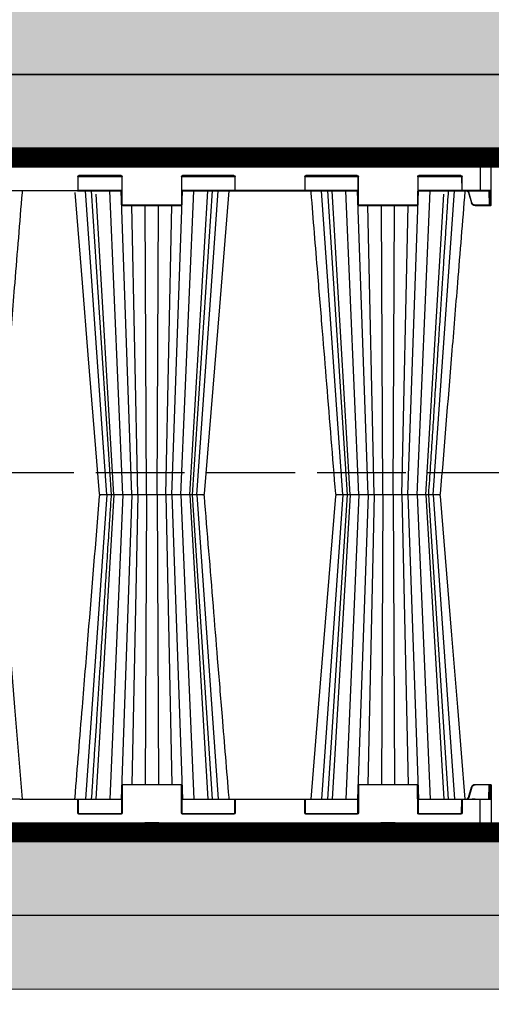
# Model space of a CAD drawing. Units: millimetres. Extents: x -3755 to 33020, y -27287 to -12744.
# Drawn here: x -213 to 426, y -25448 to -24114 of the extents above; entities that cross this region are included whole.
import ezdxf

# ---------------------------------------------------------------- set-up
doc = ezdxf.new("R2010")
doc.units = ezdxf.units.MM
doc.header["$LTSCALE"] = 2
doc.linetypes.add('ACAD_ISO02W100', pattern=[15, 12, -3])
doc.linetypes.add('ACAD_ISO03W100', pattern=[30, 12, -18])
doc.layers.get('0').update_dxf_attribs({"color": 10})
doc.layers.get('Defpoints').update_dxf_attribs({"color": 10})
doc.layers.add('A-ANNO-NPLT', color=9, linetype='Continuous', plot=False)
for name, color, linetype in [('ACO 253', 10, 'Continuous'), ('ACO SPEC', 10, 'ACAD_ISO03W100'), ('BEMASS', 10, 'Continuous'), ('DUENN-18', 10, 'Continuous'), ('hatch', 10, 'Continuous'), ('SICHTBAR', 10, 'Continuous'), ('TEXT35', 10, 'Continuous')]:
    doc.layers.add(name, color=color, linetype=linetype)
doc.styles.add('Arial', font='arial.ttf')
doc.styles.add('BEMSTIL', font='isocp3.shx', dxfattribs={"width": 0.8})
doc.dimstyles.new('BEMASS', dxfattribs={"dimscale": 50, "dimtxt": 3.5, "dimasz": 3.5, "dimexe": 2, "dimexo": 0, "dimgap": 1, "dimtad": 1, "dimlfac": 0.001, "dimtxsty": 'BEMSTIL', "dimcen": 3, "dimclrd": 256, "dimclre": 256, "dimclrt": 256, "dimadec": 0, "dimazin": 0, "dimtfac": 0.875, "dimtmove": 0, "dimatfit": 0, "dimfxl": 1, "dimtolj": 1, "dimlwd": 25, "dimlwe": 25, "dimarcsym": 0})

# ---------------------------------------------------------------- blocks, each defined once
blk = doc.blocks.new('*D29')
at = {"layer": 'BEMASS', "lineweight": 25, "transparency": 16777216}
for p, q in [((-773.5, -25202.3), (-773.5, -26128.9)), ((8826.5, -25206.3), (8826.5, -26128.9)), ((-598.5, -26028.9), (8651.5, -26028.9))]:
    blk.add_line(p, q, dxfattribs=at)
at = {"layer": 'BEMASS', "transparency": 16777216}
for points in [[(-598.5, -25999.7), (-598.5, -26058.1), (-773.5, -26028.9)], [(8651.5, -25999.7), (8651.5, -26058.1), (8826.5, -26028.9)]]:
    blk.add_solid(points, dxfattribs=at)
at = {"layer": 'Defpoints', "color": 0, "transparency": 16777216}
for p in [(-773.5, -25202.3), (8826.5, -25206.3), (8826.5, -26028.9)]:
    blk.add_point(p, dxfattribs=at)
at = {"layer": 'BEMASS', "transparency": 16777216, "insert": (3801.8, -25867.1), "char_height": 175, "attachment_point": 5, "style": 'Arial'}
blk.add_mtext('\\A1;Дължина на резервоар L', dxfattribs=at)
blk = doc.blocks.new('StormBrixx SD side view')
at = {"layer": 'DUENN-18'}
for p, q in [((127.8, 913.5), (152.2, 913.5)), ((129.5, 902), (129.1, 911.1)), ((150.9, 911.1), (150.5, 902)), ((447.8, 913.5), (472.2, 913.5)), ((449.5, 902), (449.1, 911.1)), ((470.9, 911.1), (470.5, 902)), ((585, 914), (585, 869.5)), ((149.5, 901), (130.5, 901)), ((469.5, 901), (450.5, 901)), ((39.7, 888), (39.6, 870)), ((40.3, 888.5), (99.2, 888.5)), ((98.3, 889.5), (41.2, 889.5)), ((100, 850), (99.8, 888)), ((180.2, 888), (180, 850)), ((180.8, 888.5), (252.2, 888.5)), ((251.3, 889.5), (181.7, 889.5)), ((181.7, 889.5), (181.7, 889)), ((251.3, 889.5), (251.3, 889)), ((252.9, 870), (252.8, 888)), ((347.2, 888), (347.1, 870)), ((347.8, 888.5), (419.2, 888.5)), ((418.3, 889.5), (348.7, 889.5)), ((420, 850), (419.8, 888)), ((500.2, 888), (500, 850)), ((500.8, 888.5), (559.7, 888.5)), ((558.8, 889.5), (501.7, 889.5)), ((560.4, 870), (560.3, 888)), ((39.1, 869.5), (-39.1, 869.5)), ((99.4, 869.5), (40, 869.5)), ((79, 457), (50.1, 869)), ((88.6, 457), (64.2, 869)), ((100.6, 457), (82.9, 869)), ((113, 457), (98.5, 869)), ((167, 457), (181.5, 869)), ((179.4, 457), (197.1, 869)), ((252.5, 869.5), (180.6, 869.5)), ((191.4, 457), (215.8, 869)), ((194.7, 457), (221.6, 869)), ((201, 457), (229.9, 869)), ((346.6, 869.5), (253.4, 869.5)), ((253.4, 869.5), (253.4, 869)), ((419.4, 869.5), (347.5, 869.5)), ((399, 457), (370.1, 869)), ((378.4, 869), (405.3, 457)), ((408.6, 457), (384.2, 869)), ((420.6, 457), (402.9, 869)), ((433, 457), (418.5, 869)), ((487, 457), (501.5, 869)), ((499.4, 457), (517.1, 869)), ((560, 869.5), (500.6, 869.5)), ((511.4, 457), (535.8, 869)), ((514.7, 457), (541.6, 869)), ((521, 457), (549.9, 869)), ((585, 869.5), (560.9, 869.5)), ((573.7, 852.7), (569.4, 866.9)), ((574.8, 869), (574.8, 868.5)), ((574.8, 868.5), (577.2, 868.5)), ((577.2, 869), (577.2, 868.5)), ((599.8, 869.5), (585, 869.5)), ((585, 869.5), (585, 869)), ((596.8, 869), (596.9, 849.5)), ((597.6, 869), (597.7, 850)), ((598.2, 850), (598.1, 869)), ((599.3, 869), (599.2, 850)), ((179.5, 849.5), (100.5, 849.5)), ((121.2, 457), (112.7, 849)), ((132.9, 457), (131.1, 849)), ((147.1, 457), (148.9, 849)), ((158.8, 457), (167.3, 849)), ((499.5, 849.5), (420.5, 849.5)), ((441.2, 457), (432.7, 849)), ((452.9, 457), (451.1, 849)), ((467.1, 457), (468.9, 849)), ((478.8, 457), (487.3, 849)), ((596.9, 849.5), (578, 849.5)), ((578, 849), (578, 849.5)), ((596.9, 849), (596.9, 849.5)), ((599.2, 850), (598.2, 850)), ((79, 457), (50.1, 45)), ((85.3, 457), (58.4, 45)), ((88.6, 457), (64.4, 49.6)), ((100.6, 457), (82.9, 45)), ((86.7, 457), (86.7, 457)), ((113, 457), (98.5, 45)), ((121.2, 457), (112.7, 65)), ((132.9, 457), (131.1, 65)), ((147.1, 457), (148.9, 65)), ((158.8, 457), (167.3, 65)), ((167, 457), (181.5, 45)), ((179.4, 457), (197.1, 45)), ((191.4, 457), (215.8, 45)), ((193.3, 457), (193.3, 457)), ((221.6, 45), (194.7, 457)), ((201, 457), (229.9, 45)), ((399, 457), (370.1, 45)), ((405.3, 457), (378.4, 45)), ((408.6, 457), (384.2, 45)), ((420.6, 457), (402.9, 45)), ((433, 457), (418.5, 45)), ((441.2, 457), (432.7, 65)), ((452.9, 457), (451.1, 65)), ((467.1, 457), (468.9, 65)), ((478.8, 457), (487.3, 65)), ((487, 457), (501.5, 45)), ((499.4, 457), (517.1, 45)), ((511.4, 457), (535.6, 49.6)), ((521, 457), (549.9, 45)), ((100, 64), (99.8, 26)), ((179.5, 64.5), (100.5, 64.5)), ((180.2, 26), (180, 64)), ((420, 64), (419.8, 26)), ((499.5, 64.5), (420.5, 64.5)), ((500.2, 26), (500, 64)), ((573.7, 61.3), (569.4, 47.1)), ((596.9, 64.5), (578, 64.5)), ((596.8, 45), (596.9, 64.5)), ((597.6, 45), (597.7, 64)), ((598.2, 64), (598.1, 45)), ((599.2, 64), (598.2, 64)), ((599.3, 45), (599.2, 64)), ((-39.1, 44.5), (39.1, 44.5)), ((39.7, 26), (39.6, 44)), ((99.4, 44.5), (40, 44.5)), ((252.5, 44.5), (180.6, 44.5)), ((252.9, 44), (252.8, 26)), ((346.6, 44.5), (253.4, 44.5)), ((347.2, 26), (347.1, 44)), ((419.4, 44.5), (347.5, 44.5)), ((560, 44.5), (500.6, 44.5)), ((560.4, 44), (560.3, 26)), ((585, 44.5), (560.9, 44.5)), ((585, 0), (585, 44.5)), ((599.8, 44.5), (585, 44.5)), ((40.3, 25.5), (99.2, 25.5)), ((98.3, 24.5), (41.2, 24.5)), ((180.8, 25.5), (252.2, 25.5)), ((251.3, 24.5), (181.7, 24.5)), ((347.8, 25.5), (419.2, 25.5)), ((418.3, 24.5), (348.7, 24.5)), ((500.8, 25.5), (559.7, 25.5)), ((558.8, 24.5), (501.7, 24.5)), ((127.8, 0.5), (152.2, 0.5)), ((129.5, 12), (129.1, 2.9)), ((149.5, 13), (130.5, 13)), ((150.9, 2.9), (150.5, 12)), ((447.8, 0.5), (472.2, 0.5)), ((449.5, 12), (449.1, 2.9)), ((469.5, 13), (450.5, 13)), ((470.9, 2.9), (470.5, 12))]:
    blk.add_line(p, q, dxfattribs=at)
at = {"layer": 'DUENN-18', "flags": 128}
for points in [[(597.7, 850), (597.7, 849.9), (597.7, 849.8), (597.7, 849.7), (597.7, 849.6), (597.7, 849.6), (597.7, 849.5), (597.7, 849.5), (597.7, 849.5)], [(598.2, 849), (598.2, 849), (598.2, 849.1), (598.2, 849.2), (598.2, 849.3), (598.2, 849.4), (598.2, 849.6), (598.2, 849.8), (598.2, 850)], [(599.2, 850), (599.2, 849.8), (599.2, 849.6), (599.2, 849.4), (599.2, 849.3), (599.2, 849.2), (599.2, 849.1), (599.2, 849), (599.2, 849)], [(597.7, 64), (597.7, 64.1), (597.7, 64.2), (597.7, 64.3), (597.7, 64.4), (597.7, 64.4), (597.7, 64.5), (597.7, 64.5), (597.7, 64.5)], [(598.2, 65), (598.2, 65), (598.2, 64.9), (598.2, 64.8), (598.2, 64.7), (598.2, 64.6), (598.2, 64.4), (598.2, 64.2), (598.2, 64)], [(599.2, 64), (599.2, 64.2), (599.2, 64.4), (599.2, 64.6), (599.2, 64.7), (599.2, 64.8), (599.2, 64.9), (599.2, 65), (599.2, 65)]]:
    blk.add_lwpolyline(points, dxfattribs=at)
at = {"layer": 'DUENN-18'}
for centre, radius, start, end in [((126.1, 911), 3, 2.2026, 90), ((153.9, 911), 3, 90, 177.7974), ((446.1, 911), 3, 2.2026, 90), ((473.9, 911), 3, 90, 177.7974), ((130.5, 902), 1, 182.2026, 270), ((149.5, 902), 1, 270, 357.7974), ((450.5, 902), 1, 182.2026, 270), ((469.5, 902), 1, 270, 357.7974), ((41.2, 888), 1.5, 90, 179.75), ((98.3, 888), 1.5, 0.25, 90), ((181.7, 888), 1.5, 90, 179.75), ((180.4, 917.1), 29.1, 269.5083, 270.4917), ((251.3, 888), 1.5, 0.25, 90), ((252.6, 917.1), 29.1, 269.5084, 270.4916), ((348.7, 888), 1.5, 90, 179.75), ((418.3, 888), 1.5, 0.25, 90), ((501.7, 888), 1.5, 90, 179.75), ((558.8, 888), 1.5, 0.25, 90), ((39.1, 870), 0.5, 270, 359.75), ((252.7, 899.1), 29.1, 269.5083, 270.4917), ((253.4, 870), 0.5, 180.25, 270), ((346.6, 870), 0.5, 270, 359.75), ((560.9, 870), 0.5, 180.25, 270), ((100.5, 850), 0.5, 180.25, 270), ((179.5, 850), 0.5, 270, 359.75), ((420.5, 850), 0.5, 180.25, 270), ((499.5, 850), 0.5, 270, 359.75), ((564.9, 881.6), 30.2, 285.9868, 286.9335), ((578, 854), 4.5, 196.6992, 270), ((597.9, 876.9), 26.9, 269.4676, 270.5324), ((598.2, 849.5), 0.5, 180.25, 270), ((599.5, 876.9), 26.9, 269.4676, 270.5324), ((100.5, 64), 0.5, 90, 179.75), ((179.5, 64), 0.5, 0.25, 90), ((420.5, 64), 0.5, 90, 179.75), ((499.5, 64), 0.5, 0.25, 90), ((578, 60), 4.5, 90, 163.3008), ((597.3, 0.3), 64.2, 89.6654, 90.3346), ((598.2, 64.5), 0.5, 90, 179.75), ((597.9, 35.5), 28.5, 89.4981, 90.5019), ((599.5, 35.5), 28.5, 89.4981, 90.5019), ((39.1, 44), 0.5, 0.25, 90), ((253.4, 44), 0.5, 90, 179.75), ((346.6, 44), 0.5, 0.25, 90), ((560.9, 44), 0.5, 90, 179.75), ((41.2, 26), 1.5, 180.25, 270), ((98.3, 26), 1.5, 270, 359.75), ((181.7, 26), 1.5, 180.25, 270), ((251.3, 26), 1.5, 270, 359.75), ((348.7, 26), 1.5, 180.25, 270), ((418.3, 26), 1.5, 270, 359.75), ((501.7, 26), 1.5, 180.25, 270), ((558.8, 26), 1.5, 270, 359.75), ((126.1, 3), 3, 270, 357.7974), ((130.5, 12), 1, 90, 177.7974), ((149.5, 12), 1, 2.2026, 90), ((153.9, 3), 3, 182.2026, 270), ((446.1, 3), 3, 270, 357.7974), ((450.5, 12), 1, 90, 177.7974), ((469.5, 12), 1, 2.2026, 90), ((473.9, 3), 3, 182.2026, 270)]:
    blk.add_arc(centre, radius, start, end, dxfattribs=at)
blk.add_ellipse((596.9, 849.5), major_axis=(0.75, -0.002), ratio=0.002909, start_param=4.712429, end_param=6.283206, dxfattribs=at)
for points, knots in [([(58.4, 869), (58.8, 863.6), (59.6, 850.7), (61, 829.8), (62.5, 806), (64.2, 781.1), (65.9, 755), (67.7, 727.7), (69.5, 698.8), (71.5, 668.4), (73.6, 636.5), (75.8, 603.2), (78, 568.5), (80.3, 532.6), (82.7, 495.7), (84.4, 470.8), (85.2, 458.4), (85.2, 458.4), (85.2, 458.4), (85.2, 458.4), (85.2, 457.9), (85.2, 457.5), (85.3, 457)], [0, 0, 0, 0, 0.039511, 0.094437, 0.152635, 0.212978, 0.276478, 0.343134, 0.412946, 0.487436, 0.565214, 0.646278, 0.730629, 0.818266, 0.909191, 1, 1, 1, 1, 1, 1, 1.003403, 1.003403, 1.003403, 1.003403]), ([(569.4, 866.9), (569.4, 867), (569.2, 867.4), (568.7, 868.2), (568.1, 868.8), (567.7, 869), (567.7, 869)], [0, 0, 0, 0, 0.088588, 0.534586, 0.981294, 1, 1, 1, 1]), ([(568.9, 866.8), (568.9, 866.8), (568.9, 866.8), (569.1, 866.8), (569.2, 866.8), (569.3, 866.9), (569.4, 866.9)], [0, 0, 0, 0, 0.249993, 0.500005, 0.749966, 1, 1, 1, 1]), ([(573.9, 869), (574, 868.9), (574.1, 868.7), (574.4, 868.5), (574.7, 868.5), (574.8, 868.5)], [0, 0, 0, 0, 0.3270776, 0.6631748, 1, 1, 1, 1]), ([(577.2, 868.5), (577.3, 868.5), (577.6, 868.5), (577.9, 868.7), (578, 868.9), (578.1, 869)], [0, 0, 0, 0, 0.3368252, 0.6729224, 1, 1, 1, 1]), ([(541.6, 45), (541.2, 50.4), (540.4, 63.3), (539, 84.2), (537.5, 108), (535.8, 132.9), (534.1, 159), (532.3, 186.3), (530.5, 215.2), (528.5, 245.6), (526.4, 277.5), (524.2, 310.8), (522, 345.5), (519.7, 381.4), (517.3, 418.3), (515.6, 443.2), (514.8, 455.6), (514.8, 455.6), (514.8, 455.6), (514.8, 455.6), (514.8, 456.1), (514.8, 456.5), (514.7, 457)], [0, 0, 0, 0, 0.039511, 0.094437, 0.152635, 0.212978, 0.276478, 0.343134, 0.412946, 0.487437, 0.565214, 0.646279, 0.73063, 0.818268, 0.909192, 1, 1, 1, 1, 1, 1, 1.003404, 1.003404, 1.003404, 1.003404]), ([(569.4, 47.1), (569.4, 47), (569.2, 46.6), (568.7, 45.8), (568.1, 45.2), (567.7, 45), (567.7, 45)], [0, 0, 0, 0, 0.088588, 0.53458, 0.981299, 1, 1, 1, 1])]:
    blk.add_open_spline(points, degree=3, knots=knots, dxfattribs=at)
at = {"layer": 'SICHTBAR'}
for p, q in [((-126.1, 914), (126.1, 914)), ((153.9, 914), (126.1, 914)), ((153.9, 914), (446.1, 914)), ((473.9, 914), (446.1, 914)), ((473.9, 914), (585, 914)), ((600, 914), (585, 914)), ((599.8, 869.5), (600, 914)), ((40.1, 870), (40.2, 888)), ((41.2, 889), (98.3, 889)), ((99.3, 888), (99.5, 850)), ((180.5, 850), (180.7, 888)), ((181.7, 889), (251.3, 889)), ((252.3, 888), (252.4, 870)), ((347.6, 870), (347.7, 888)), ((348.7, 889), (418.3, 889)), ((419.3, 888), (419.5, 850)), ((500.5, 850), (500.7, 888)), ((501.7, 889), (558.8, 889)), ((559.8, 888), (559.9, 870)), ((-39.1, 869), (-99.4, 869)), ((-39.1, 869), (39.1, 869)), ((39.1, 869), (99.4, 869)), ((180.6, 869), (253.4, 869)), ((253.4, 869), (346.6, 869)), ((346.6, 869), (419.4, 869)), ((500.6, 869), (560.9, 869)), ((560.9, 869), (585, 869)), ((585, 869), (599.3, 869)), ((599.7, 850), (599.8, 869.5)), ((568.9, 866.8), (573.2, 852.6)), ((100.5, 849), (179.5, 849)), ((420.5, 849), (499.5, 849)), ((578, 849), (596.9, 849)), ((596.9, 849), (598.2, 849)), ((598.2, 849), (599.2, 849)), ((599.7, 850), (599.7, 849.5)), ((87.8, 457), (86.8, 457)), ((87.8, 457), (86.8, 457)), ((119, 457), (116.7, 457)), ((119, 457), (116.7, 457)), ((129.7, 457), (129.5, 457)), ((129.7, 457), (129.5, 457)), ((155.7, 457), (152.8, 457)), ((155.7, 457), (152.8, 457)), ((188.2, 457), (185.5, 457)), ((188.2, 457), (185.5, 457)), ((207.9, 457), (206, 457)), ((207.9, 457), (206, 457)), ((209.3, 457), (208.9, 457)), ((209.3, 457), (208.9, 457)), ((391.1, 457), (390.7, 457)), ((391.1, 457), (390.7, 457)), ((394, 457), (392.1, 457)), ((394, 457), (392.1, 457)), ((414.5, 457), (411.8, 457)), ((414.5, 457), (411.8, 457)), ((447.2, 457), (444.3, 457)), ((447.2, 457), (444.3, 457)), ((483.3, 457), (481.1, 457)), ((483.3, 457), (481.1, 457)), ((513.2, 457), (512.2, 457)), ((513.2, 457), (512.2, 457)), ((99.3, 26), (99.5, 64)), ((100.5, 65), (179.5, 65)), ((180.5, 64), (180.7, 26)), ((419.3, 26), (419.5, 64)), ((420.5, 65), (499.5, 65)), ((500.5, 64), (500.7, 26)), ((568.9, 47.2), (573.2, 61.4)), ((578, 65), (596.9, 65)), ((596.9, 65), (598.2, 65)), ((598.2, 65), (599.2, 65)), ((599.7, 64.5), (599.7, 64)), ((599.7, 64), (599.8, 44.5)), ((-39.1, 45), (-99.4, 45)), ((39.1, 45), (-39.1, 45)), ((39.1, 45), (99.4, 45)), ((40.1, 44), (40.2, 26)), ((180.6, 45), (253.4, 45)), ((252.3, 26), (252.4, 44)), ((253.4, 45), (346.6, 45)), ((346.6, 45), (419.4, 45)), ((347.6, 44), (347.7, 26)), ((500.6, 45), (560.9, 45)), ((559.8, 26), (559.9, 44)), ((560.9, 45), (585, 45)), ((585, 45), (599.3, 45)), ((599.8, 44.5), (600, 0)), ((41.2, 25), (98.3, 25)), ((181.7, 25), (251.3, 25)), ((348.7, 25), (418.3, 25)), ((501.7, 25), (558.8, 25)), ((126.1, 0), (-126.1, 0)), ((153.9, 0), (126.1, 0)), ((153.9, 0), (446.1, 0)), ((473.9, 0), (446.1, 0)), ((473.9, 0), (585, 0)), ((600, 0), (585, 0))]:
    blk.add_line(p, q, dxfattribs=at)
at = {"layer": 'SICHTBAR', "flags": 128}
for points in [[(-69.2, 458.4), (-53.9, 646.7), (-45.9, 744.2), (-35.7, 869)], [(355.7, 869), (368.5, 711.8), (389.2, 458.4)], [(530.8, 458.4), (546.1, 646.7), (554.1, 744.2), (564.3, 869)], [(69.2, 455.6), (53.9, 267.3), (45.9, 169.8), (35.9, 47.5)], [(244.3, 45), (231.5, 202.2), (210.8, 455.6)]]:
    blk.add_lwpolyline(points, dxfattribs=at)
at = {"layer": 'SICHTBAR'}
for centre, radius, start, end in [((41.2, 888), 1, 90, 179.75), ((98.3, 888), 1, 0.25, 90), ((181.7, 888), 1, 90, 179.75), ((251.3, 888), 1, 0.25, 90), ((348.7, 888), 1, 90, 179.75), ((418.3, 888), 1, 0.25, 90), ((501.7, 888), 1, 90, 179.75), ((558.8, 888), 1, 0.25, 90), ((39.1, 870), 1, 270, 359.75), ((253.4, 870), 1, 180.25, 270), ((346.6, 870), 1, 270, 359.75), ((560.9, 870), 1, 180.25, 270), ((599.3, 869.5), 0.5, 270, 359.75), ((100.5, 850), 1, 180.25, 270), ((179.5, 850), 1, 270, 359.75), ((420.5, 850), 1, 180.25, 270), ((499.5, 850), 1, 270, 359.75), ((578, 854), 5, 196.6992, 270), ((599.2, 849.5), 0.5, 270, 359.75), ((70.7, 458.5), 1.5, 184.7269, 270.055), ((70.7, 455.5), 1.5, 89.9439, 175.2375), ((209.3, 458.5), 1.5, 269.9826, 355.1597), ((209.3, 455.5), 1.5, 4.8403, 90.0174), ((390.7, 458.5), 1.5, 184.8308, 270.0139), ((390.7, 455.5), 1.5, 89.9855, 175.0924), ((529.3, 458.5), 1.5, 269.9442, 355.2351), ((529.3, 455.5), 1.5, 4.727, 90.0564), ((100.5, 64), 1, 90, 179.75), ((179.5, 64), 1, 0.25, 90), ((420.5, 64), 1, 90, 179.75), ((499.5, 64), 1, 0.25, 90), ((578, 60), 5, 90, 163.3008), ((599.2, 64.5), 0.5, 0.25, 90), ((39.1, 44), 1, 0.25, 90), ((253.4, 44), 1, 90, 179.75), ((346.6, 44), 1, 0.25, 90), ((560.9, 44), 1, 90, 179.75), ((599.3, 44.5), 0.5, 0.25, 90), ((41.2, 26), 1, 180.25, 270), ((98.3, 26), 1, 270, 359.75), ((181.7, 26), 1, 180.25, 270), ((251.3, 26), 1, 270, 359.75), ((348.7, 26), 1, 180.25, 270), ((418.3, 26), 1, 270, 359.75), ((501.7, 26), 1, 180.25, 270), ((558.8, 26), 1, 270, 359.75)]:
    blk.add_arc(centre, radius, start, end, dxfattribs=at)
for points, knots in [([(35.7, 869), (35.8, 868.2), (35.9, 867.4), (35.9, 866.5), (39.2, 825.8), (45.2, 752.5), (56.3, 616.4), (64.1, 521.1), (69.2, 458.4)], [-0.006008, -0.006008, -0.006008, -0.006008, 0, 0, 0, 0.299671, 0.538708, 1, 1, 1, 1]), ([(210.8, 458.4), (214.8, 508.1), (220.8, 581.5), (228.9, 681), (236, 767.4), (241.1, 830), (244.1, 866.5), (244.1, 867.4), (244.2, 868.2), (244.3, 869)], [0, 0, 0, 0, 0.365155, 0.53965, 0.731492, 1, 1, 1, 1.006008, 1.006008, 1.006008, 1.006008]), ([(563.6, 868.1), (563.9, 868.3), (564.4, 868.7), (565.5, 869), (566.5, 869), (567.5, 868.6), (568.4, 867.9), (568.7, 867.2), (568.9, 866.8), (568.9, 866.8), (568.9, 866.8)], [0, 0, 0, 0, 0.153933, 0.318056, 0.481505, 0.644133, 0.806108, 0.96786, 0.999991, 1, 1, 1, 1]), ([(-35.7, 45), (-35.8, 45.8), (-35.9, 46.6), (-35.9, 47.5), (-39.2, 88.2), (-45.2, 161.5), (-56.3, 297.6), (-64.1, 392.9), (-69.2, 455.6)], [-0.006008, -0.006008, -0.006008, -0.006008, 0, 0, 0, 0.299671, 0.538708, 1, 1, 1, 1]), ([(71.1, 457), (70.9, 457), (70.8, 457), (70.8, 457), (70.8, 457)], [0, 0, 0, 0, 0.908123, 1, 1, 1, 1]), ([(71.1, 457), (70.9, 457), (70.8, 457), (70.8, 457), (70.8, 457)], [0, 0, 0, 0, 0.724431, 1, 1, 1, 1]), ([(74, 457), (73.3, 457), (72, 457), (71.4, 457), (71.1, 457)], [0, 0, 0, 0, 0.495739, 1, 1, 1, 1]), ([(74, 457), (73.3, 457), (72, 457), (71.4, 457), (71.1, 457)], [0, 0, 0, 0, 0.495739, 1, 1, 1, 1]), ([(76.5, 457), (76.3, 457), (75.9, 457), (75, 457), (74.4, 457), (74, 457)], [0, 0, 0, 0, 0.150066, 0.500831, 1, 1, 1, 1]), ([(76.5, 457), (76.3, 457), (75.9, 457), (75, 457), (74.4, 457), (74, 457)], [0, 0, 0, 0, 0.150066, 0.500831, 1, 1, 1, 1]), ([(79, 457), (78.6, 457), (77.7, 457), (76.9, 457), (76.5, 457)], [0, 0, 0, 0, 0.487995, 1, 1, 1, 1]), ([(79, 457), (78.6, 457), (77.7, 457), (76.9, 457), (76.5, 457)], [0, 0, 0, 0, 0.487995, 1, 1, 1, 1]), ([(86.4, 457), (85.8, 457), (84.4, 457), (81.7, 457), (79.8, 457), (79, 457)], [0, 0, 0, 0, 0.35475, 0.745598, 1, 1, 1, 1]), ([(86.4, 457), (85.8, 457), (84.4, 457), (81.7, 457), (79.8, 457), (79, 457)], [0, 0, 0, 0, 0.35475, 0.745598, 1, 1, 1, 1]), ([(89.5, 457), (89.2, 457), (88.6, 457), (88.1, 457), (87.8, 457)], [0, 0, 0, 0, 0.507318, 1, 1, 1, 1]), ([(89.5, 457), (89.2, 457), (88.6, 457), (88.1, 457), (87.8, 457)], [0, 0, 0, 0, 0.507318, 1, 1, 1, 1]), ([(94.5, 457), (93.6, 457), (91.7, 457), (90.3, 457), (89.5, 457)], [0, 0, 0, 0, 0.49574, 1, 1, 1, 1]), ([(94.5, 457), (93.6, 457), (91.7, 457), (90.3, 457), (89.5, 457)], [0, 0, 0, 0, 0.49574, 1, 1, 1, 1]), ([(97.4, 457), (97.2, 457), (96.8, 457), (95.8, 457), (95, 457), (94.5, 457)], [0, 0, 0, 0, 0.150068, 0.500832, 1, 1, 1, 1]), ([(97.4, 457), (97.2, 457), (96.8, 457), (95.8, 457), (95, 457), (94.5, 457)], [0, 0, 0, 0, 0.150068, 0.500832, 1, 1, 1, 1]), ([(100, 457), (99.6, 457), (98.7, 457), (97.8, 457), (97.4, 457)], [0, 0, 0, 0, 0.4879969, 1, 1, 1, 1]), ([(100, 457), (99.6, 457), (98.7, 457), (97.8, 457), (97.4, 457)], [0, 0, 0, 0, 0.4879969, 1, 1, 1, 1]), ([(114.4, 457), (114.3, 457), (114, 457), (112.5, 457), (110.6, 457), (108.4, 457), (105.8, 457), (102.6, 457), (100.7, 457), (100, 457)], [0, 0, 0, 0, 0.104775, 0.288718, 0.472656, 0.500133, 0.696416, 0.880307, 1, 1, 1, 1]), ([(114.4, 457), (114.3, 457), (114, 457), (112.5, 457), (110.6, 457), (108.4, 457), (105.8, 457), (102.6, 457), (100.7, 457), (100, 457)], [0, 0, 0, 0, 0.104775, 0.288718, 0.472656, 0.500133, 0.696416, 0.880307, 1, 1, 1, 1]), ([(116.7, 457), (116.1, 457), (115, 457), (114.6, 457), (114.4, 457)], [0, 0, 0, 0, 0.520472, 1, 1, 1, 1]), ([(116.7, 457), (116.1, 457), (115, 457), (114.6, 457), (114.4, 457)], [0, 0, 0, 0, 0.520472, 1, 1, 1, 1]), ([(121.5, 457), (121.1, 457), (120.2, 457), (119.4, 457), (119, 457)], [0, 0, 0, 0, 0.507318, 1, 1, 1, 1]), ([(121.5, 457), (121.1, 457), (120.2, 457), (119.4, 457), (119, 457)], [0, 0, 0, 0, 0.507318, 1, 1, 1, 1]), ([(127.2, 457), (126.2, 457), (124.4, 457), (122.5, 457), (121.5, 457)], [0, 0, 0, 0, 0.4957402, 1, 1, 1, 1]), ([(127.2, 457), (126.2, 457), (124.4, 457), (122.5, 457), (121.5, 457)], [0, 0, 0, 0, 0.4957402, 1, 1, 1, 1]), ([(129.5, 457), (129.5, 457), (129.1, 457), (128.3, 457), (127.6, 457), (127.2, 457)], [0, 0, 0, 0, 0.0783841, 0.5010766, 1, 1, 1, 1]), ([(129.5, 457), (129.5, 457), (129.1, 457), (128.3, 457), (127.6, 457), (127.2, 457)], [0, 0, 0, 0, 0.0783841, 0.5010766, 1, 1, 1, 1]), ([(131.7, 457), (131.4, 457), (130.8, 457), (130.1, 457), (129.7, 457)], [0, 0, 0, 0, 0.4884466, 1, 1, 1, 1]), ([(131.7, 457), (131.4, 457), (130.8, 457), (130.1, 457), (129.7, 457)], [0, 0, 0, 0, 0.4884466, 1, 1, 1, 1]), ([(148.3, 457), (147.9, 457), (146.7, 457), (144, 457), (141.5, 457), (138.9, 457), (136.3, 457), (133.5, 457), (132.2, 457), (131.7, 457)], [0, 0, 0, 0, 0.104775, 0.288718, 0.472656, 0.500133, 0.696416, 0.880307, 1, 1, 1, 1]), ([(148.3, 457), (147.9, 457), (146.7, 457), (144, 457), (141.5, 457), (138.9, 457), (136.3, 457), (133.5, 457), (132.2, 457), (131.7, 457)], [0, 0, 0, 0, 0.104775, 0.288718, 0.472656, 0.500133, 0.696416, 0.880307, 1, 1, 1, 1]), ([(152.8, 457), (151.9, 457), (150.2, 457), (148.9, 457), (148.3, 457)], [0, 0, 0, 0, 0.520471, 1, 1, 1, 1]), ([(152.8, 457), (151.9, 457), (150.2, 457), (148.9, 457), (148.3, 457)], [0, 0, 0, 0, 0.520471, 1, 1, 1, 1]), ([(158.5, 457), (158, 457), (157.1, 457), (156.2, 457), (155.7, 457)], [0, 0, 0, 0, 0.5073173, 1, 1, 1, 1]), ([(158.5, 457), (158, 457), (157.1, 457), (156.2, 457), (155.7, 457)], [0, 0, 0, 0, 0.5073173, 1, 1, 1, 1]), ([(163.3, 457), (162.6, 457), (161.2, 457), (159.4, 457), (158.5, 457)], [0, 0, 0, 0, 0.495741, 1, 1, 1, 1]), ([(163.3, 457), (162.6, 457), (161.2, 457), (159.4, 457), (158.5, 457)], [0, 0, 0, 0, 0.495741, 1, 1, 1, 1]), ([(164.8, 457), (164.8, 457), (164.6, 457), (164.1, 457), (163.6, 457), (163.3, 457)], [0, 0, 0, 0, 0.1500705, 0.5008306, 1, 1, 1, 1]), ([(164.8, 457), (164.8, 457), (164.6, 457), (164.1, 457), (163.6, 457), (163.3, 457)], [0, 0, 0, 0, 0.1500705, 0.5008306, 1, 1, 1, 1]), ([(165.6, 457), (165.5, 457), (165.3, 457), (165, 457), (164.8, 457)], [0, 0, 0, 0, 0.4879757, 1, 1, 1, 1]), ([(165.6, 457), (165.5, 457), (165.3, 457), (165, 457), (164.8, 457)], [0, 0, 0, 0, 0.4879757, 1, 1, 1, 1]), ([(180, 457), (179.4, 457), (177.6, 457), (174.5, 457), (172.1, 457), (169.8, 457), (167.8, 457), (166.1, 457), (165.7, 457), (165.6, 457)], [0, 0, 0, 0, 0.104774, 0.288716, 0.472653, 0.50013, 0.696413, 0.880302, 1, 1, 1, 1]), ([(180, 457), (179.4, 457), (177.6, 457), (174.5, 457), (172.1, 457), (169.8, 457), (167.8, 457), (166.1, 457), (165.7, 457), (165.6, 457)], [0, 0, 0, 0, 0.104774, 0.288716, 0.472653, 0.50013, 0.696413, 0.880302, 1, 1, 1, 1]), ([(185.5, 457), (184.5, 457), (182.7, 457), (180.9, 457), (180, 457)], [0, 0, 0, 0, 0.520474, 1, 1, 1, 1]), ([(185.5, 457), (184.5, 457), (182.7, 457), (180.9, 457), (180, 457)], [0, 0, 0, 0, 0.520474, 1, 1, 1, 1]), ([(190.5, 457), (190.1, 457), (189.4, 457), (188.6, 457), (188.2, 457)], [0, 0, 0, 0, 0.507317, 1, 1, 1, 1]), ([(190.5, 457), (190.1, 457), (189.4, 457), (188.6, 457), (188.2, 457)], [0, 0, 0, 0, 0.507317, 1, 1, 1, 1]), ([(193.2, 457), (192.9, 457), (192.4, 457), (191.1, 457), (190.5, 457)], [0, 0, 0, 0, 0.4957401, 1, 1, 1, 1]), ([(193.2, 457), (192.9, 457), (192.4, 457), (191.1, 457), (190.5, 457)], [0, 0, 0, 0, 0.4957401, 1, 1, 1, 1]), ([(201, 457), (200.3, 457), (198.5, 457), (195.8, 457), (194.3, 457), (193.6, 457)], [0, 0, 0, 0, 0.225168, 0.620472, 1, 1, 1, 1]), ([(201, 457), (200.3, 457), (198.5, 457), (195.8, 457), (194.3, 457), (193.6, 457)], [0, 0, 0, 0, 0.22536, 0.621, 1, 1, 1, 1]), ([(206, 457), (205.2, 457), (203.7, 457), (201.8, 457), (201, 457)], [0, 0, 0, 0, 0.520472, 1, 1, 1, 1]), ([(206, 457), (205.2, 457), (203.7, 457), (201.8, 457), (201, 457)], [0, 0, 0, 0, 0.520472, 1, 1, 1, 1]), ([(208.9, 457), (208.8, 457), (208.5, 457), (208.1, 457), (207.9, 457)], [0, 0, 0, 0, 0.507314, 1, 1, 1, 1]), ([(208.9, 457), (208.8, 457), (208.5, 457), (208.1, 457), (207.9, 457)], [0, 0, 0, 0, 0.507314, 1, 1, 1, 1]), ([(389.2, 455.6), (385.2, 405.9), (379.2, 332.5), (371.1, 233), (364, 146.6), (358.9, 84), (355.9, 47.5), (355.9, 46.6), (355.8, 45.8), (355.7, 45)], [0, 0, 0, 0, 0.365154, 0.53965, 0.731492, 1, 1, 1, 1.006008, 1.006008, 1.006008, 1.006008]), ([(392.1, 457), (391.9, 457), (391.5, 457), (391.2, 457), (391.1, 457)], [0, 0, 0, 0, 0.497223, 1, 1, 1, 1]), ([(392.1, 457), (391.9, 457), (391.5, 457), (391.2, 457), (391.1, 457)], [0, 0, 0, 0, 0.497223, 1, 1, 1, 1]), ([(399, 457), (398.1, 457), (396.3, 457), (394.8, 457), (394, 457)], [0, 0, 0, 0, 0.491494, 1, 1, 1, 1]), ([(399, 457), (398.1, 457), (396.3, 457), (394.8, 457), (394, 457)], [0, 0, 0, 0, 0.491494, 1, 1, 1, 1]), ([(406.4, 457), (405.7, 457), (404.2, 457), (401.5, 457), (399.7, 457), (399, 457)], [0, 0, 0, 0, 0.377879, 0.774223, 1, 1, 1, 1]), ([(406.4, 457), (405.7, 457), (404.2, 457), (401.5, 457), (399.7, 457), (399, 457)], [0, 0, 0, 0, 0.377559, 0.774107, 1, 1, 1, 1]), ([(409.5, 457), (408.9, 457), (407.6, 457), (407.1, 457), (406.8, 457)], [0, 0, 0, 0, 0.501347, 1, 1, 1, 1]), ([(409.5, 457), (408.9, 457), (407.6, 457), (407.1, 457), (406.8, 457)], [0, 0, 0, 0, 0.501347, 1, 1, 1, 1]), ([(411.8, 457), (411.4, 457), (410.6, 457), (409.9, 457), (409.5, 457)], [0, 0, 0, 0, 0.49722, 1, 1, 1, 1]), ([(411.8, 457), (411.4, 457), (410.6, 457), (409.9, 457), (409.5, 457)], [0, 0, 0, 0, 0.49722, 1, 1, 1, 1]), ([(420, 457), (419.1, 457), (417.3, 457), (415.4, 457), (414.5, 457)], [0, 0, 0, 0, 0.491501, 1, 1, 1, 1]), ([(420, 457), (419.1, 457), (417.3, 457), (415.4, 457), (414.5, 457)], [0, 0, 0, 0, 0.491501, 1, 1, 1, 1]), ([(434.4, 457), (434.3, 457), (433.9, 457), (432.2, 457), (430.2, 457), (427.9, 457), (425.5, 457), (422.4, 457), (420.6, 457), (420, 457)], [0, 0, 0, 0, 0.119689, 0.30358, 0.499863, 0.527343, 0.71128, 0.895222, 1, 1, 1, 1]), ([(434.4, 457), (434.3, 457), (433.9, 457), (432.2, 457), (430.2, 457), (427.9, 457), (425.5, 457), (422.4, 457), (420.6, 457), (420, 457)], [0, 0, 0, 0, 0.119689, 0.30358, 0.499863, 0.527343, 0.71128, 0.895222, 1, 1, 1, 1]), ([(435.2, 457), (435, 457), (434.7, 457), (434.5, 457), (434.4, 457)], [0, 0, 0, 0, 0.516644, 1, 1, 1, 1]), ([(435.2, 457), (435, 457), (434.7, 457), (434.5, 457), (434.4, 457)], [0, 0, 0, 0, 0.516644, 1, 1, 1, 1]), ([(436.7, 457), (436.4, 457), (435.9, 457), (435.4, 457), (435.2, 457), (435.2, 457)], [0, 0, 0, 0, 0.497231, 0.847014, 1, 1, 1, 1]), ([(436.7, 457), (436.4, 457), (435.9, 457), (435.4, 457), (435.2, 457), (435.2, 457)], [0, 0, 0, 0, 0.497231, 0.847014, 1, 1, 1, 1]), ([(441.5, 457), (440.6, 457), (438.8, 457), (437.4, 457), (436.7, 457)], [0, 0, 0, 0, 0.501349, 1, 1, 1, 1]), ([(441.5, 457), (440.6, 457), (438.8, 457), (437.4, 457), (436.7, 457)], [0, 0, 0, 0, 0.501349, 1, 1, 1, 1]), ([(444.3, 457), (443.8, 457), (442.9, 457), (442, 457), (441.5, 457)], [0, 0, 0, 0, 0.497227, 1, 1, 1, 1]), ([(444.3, 457), (443.8, 457), (442.9, 457), (442, 457), (441.5, 457)], [0, 0, 0, 0, 0.497227, 1, 1, 1, 1]), ([(451.7, 457), (451, 457), (449.8, 457), (448.1, 457), (447.2, 457)], [0, 0, 0, 0, 0.491505, 1, 1, 1, 1]), ([(451.7, 457), (451, 457), (449.8, 457), (448.1, 457), (447.2, 457)], [0, 0, 0, 0, 0.491505, 1, 1, 1, 1]), ([(468.3, 457), (467.8, 457), (466.5, 457), (463.7, 457), (461.1, 457), (458.5, 457), (456, 457), (453.3, 457), (452.1, 457), (451.7, 457)], [0, 0, 0, 0, 0.119688, 0.303579, 0.499864, 0.527343, 0.71128, 0.895222, 1, 1, 1, 1]), ([(468.3, 457), (467.8, 457), (466.5, 457), (463.7, 457), (461.1, 457), (458.5, 457), (456, 457), (453.3, 457), (452.1, 457), (451.7, 457)], [0, 0, 0, 0, 0.119688, 0.303579, 0.499864, 0.527343, 0.71128, 0.895222, 1, 1, 1, 1]), ([(470.3, 457), (469.9, 457), (469.2, 457), (468.6, 457), (468.3, 457)], [0, 0, 0, 0, 0.51664, 1, 1, 1, 1]), ([(470.3, 457), (469.9, 457), (469.2, 457), (468.6, 457), (468.3, 457)], [0, 0, 0, 0, 0.51664, 1, 1, 1, 1]), ([(470.5, 457), (470.4, 457), (470.4, 457), (470.3, 457), (470.3, 457)], [0, 0, 0, 0, 0.495171, 1, 1, 1, 1]), ([(470.5, 457), (470.4, 457), (470.4, 457), (470.3, 457), (470.3, 457)], [0, 0, 0, 0, 0.495171, 1, 1, 1, 1]), ([(472.8, 457), (472.4, 457), (471.7, 457), (470.9, 457), (470.5, 457), (470.5, 457)], [0, 0, 0, 0, 0.497484, 0.918632, 1, 1, 1, 1]), ([(472.8, 457), (472.4, 457), (471.7, 457), (470.9, 457), (470.5, 457), (470.5, 457)], [0, 0, 0, 0, 0.497484, 0.918632, 1, 1, 1, 1]), ([(478.5, 457), (477.5, 457), (475.6, 457), (473.8, 457), (472.8, 457)], [0, 0, 0, 0, 0.50135, 1, 1, 1, 1]), ([(478.5, 457), (477.5, 457), (475.6, 457), (473.8, 457), (472.8, 457)], [0, 0, 0, 0, 0.50135, 1, 1, 1, 1]), ([(481.1, 457), (480.6, 457), (479.8, 457), (478.9, 457), (478.5, 457)], [0, 0, 0, 0, 0.497218, 1, 1, 1, 1]), ([(481.1, 457), (480.6, 457), (479.8, 457), (478.9, 457), (478.5, 457)], [0, 0, 0, 0, 0.497218, 1, 1, 1, 1]), ([(485.6, 457), (485.4, 457), (485, 457), (483.9, 457), (483.3, 457)], [0, 0, 0, 0, 0.491504, 1, 1, 1, 1]), ([(485.6, 457), (485.4, 457), (485, 457), (483.9, 457), (483.3, 457)], [0, 0, 0, 0, 0.491504, 1, 1, 1, 1]), ([(500, 457), (499.3, 457), (497.4, 457), (494.2, 457), (491.6, 457), (489.4, 457), (487.5, 457), (486, 457), (485.7, 457), (485.6, 457)], [0, 0, 0, 0, 0.119689, 0.30358, 0.499864, 0.527342, 0.71128, 0.895223, 1, 1, 1, 1]), ([(500, 457), (499.3, 457), (497.4, 457), (494.2, 457), (491.6, 457), (489.4, 457), (487.5, 457), (486, 457), (485.7, 457), (485.6, 457)], [0, 0, 0, 0, 0.119689, 0.30358, 0.499864, 0.527342, 0.71128, 0.895223, 1, 1, 1, 1]), ([(502.6, 457), (502.1, 457), (501.3, 457), (500.4, 457), (500, 457)], [0, 0, 0, 0, 0.516641, 1, 1, 1, 1]), ([(502.6, 457), (502.1, 457), (501.3, 457), (500.4, 457), (500, 457)], [0, 0, 0, 0, 0.516641, 1, 1, 1, 1]), ([(505.5, 457), (505, 457), (504.2, 457), (503.2, 457), (502.7, 457), (502.6, 457)], [0, 0, 0, 0, 0.497244, 0.847021, 1, 1, 1, 1]), ([(505.5, 457), (505, 457), (504.2, 457), (503.2, 457), (502.7, 457), (502.6, 457)], [0, 0, 0, 0, 0.497244, 0.847021, 1, 1, 1, 1]), ([(510.5, 457), (509.7, 457), (508.3, 457), (506.4, 457), (505.5, 457)], [0, 0, 0, 0, 0.501346, 1, 1, 1, 1]), ([(510.5, 457), (509.7, 457), (508.3, 457), (506.4, 457), (505.5, 457)], [0, 0, 0, 0, 0.501346, 1, 1, 1, 1]), ([(512.2, 457), (511.9, 457), (511.4, 457), (510.8, 457), (510.5, 457)], [0, 0, 0, 0, 0.497213, 1, 1, 1, 1]), ([(512.2, 457), (511.9, 457), (511.4, 457), (510.8, 457), (510.5, 457)], [0, 0, 0, 0, 0.497213, 1, 1, 1, 1]), ([(521, 457), (520.2, 457), (518.3, 457), (515.6, 457), (514.3, 457), (513.6, 457)], [0, 0, 0, 0, 0.25666, 0.651005, 1, 1, 1, 1]), ([(521, 457), (520.2, 457), (518.3, 457), (515.6, 457), (514.2, 457), (513.6, 457)], [0, 0, 0, 0, 0.254681, 0.645984, 1, 1, 1, 1]), ([(523.5, 457), (523.1, 457), (522.3, 457), (521.4, 457), (521, 457)], [0, 0, 0, 0, 0.516639, 1, 1, 1, 1]), ([(523.5, 457), (523.1, 457), (522.3, 457), (521.4, 457), (521, 457)], [0, 0, 0, 0, 0.516639, 1, 1, 1, 1]), ([(526, 457), (525.6, 457), (525, 457), (524.1, 457), (523.7, 457), (523.5, 457)], [0, 0, 0, 0, 0.497226, 0.847011, 1, 1, 1, 1]), ([(526, 457), (525.6, 457), (525, 457), (524.1, 457), (523.7, 457), (523.5, 457)], [0, 0, 0, 0, 0.497226, 0.847011, 1, 1, 1, 1]), ([(528.9, 457), (528.6, 457), (528, 457), (526.7, 457), (526, 457)], [0, 0, 0, 0, 0.501348, 1, 1, 1, 1]), ([(528.9, 457), (528.6, 457), (528, 457), (526.7, 457), (526, 457)], [0, 0, 0, 0, 0.501348, 1, 1, 1, 1]), ([(529.2, 457), (529.2, 457), (529.2, 457), (529.1, 457), (528.9, 457)], [0, 0, 0, 0, 0.277078, 1, 1, 1, 1]), ([(529.2, 457), (529.2, 457), (529.2, 457), (529.1, 457), (528.9, 457)], [0, 0, 0, 0, 0.0955718, 1, 1, 1, 1]), ([(564.2, 45.9), (560.8, 87.2), (554.8, 161), (543.7, 297.6), (535.9, 392.9), (530.8, 455.6)], [0, 0, 0, 0, 0.302292, 0.540434, 1, 1, 1, 1]), ([(563.6, 45.9), (563.8, 45.8), (564, 45.6), (564.4, 45.4), (564.5, 45.3), (564.8, 45.2), (564.9, 45.2), (565.3, 45), (565.6, 45), (566, 45), (566.1, 45), (566.4, 45), (566.5, 45.1), (566.9, 45.2), (567.2, 45.3), (567.5, 45.4), (567.6, 45.5), (567.9, 45.7), (568, 45.8), (568.3, 46.1), (568.4, 46.3), (568.7, 46.6), (568.7, 46.7), (568.8, 47), (568.9, 47.1), (568.9, 47.2)], [0, 0, 0, 0, 0.125, 0.125, 0.1875, 0.1875, 0.25, 0.25, 0.375, 0.375, 0.4375, 0.4375, 0.5, 0.5, 0.625, 0.625, 0.6875, 0.6875, 0.75, 0.75, 0.875, 0.875, 0.9375, 0.9375, 1, 1, 1, 1])]:
    blk.add_open_spline(points, degree=3, knots=knots, dxfattribs=at)

msp = doc.modelspace()

# ---------------------------------------------------------------- hatches: boundary and pattern name
at = {"layer": 'ACO 253'}
h = msp.add_hatch(dxfattribs=at)
h.set_pattern_fill('AR-SAND', color=256, style=0)
h.set_pattern_definition([(37.5, (-4e-12, -9500.84), (-1.60003, 48.94132), [0, -38.608, 0, -43.18, 0, -41.275]), (7.5, (-4e-12, -9500.84), (44.95233, 71.6825), [0, -20.828, 0, -34.798, 0, -13.335]), (327.5, (-31.24, -9500.84), (79.09924, 0.14372), [0, -12.7, 0, -45.72, 0, -59.69]), (317.5, (-31.24, -9500.84), (76.35565, 22.29293), [0, -6.35, 0, -29.972, 0, -34.29])])
h.paths.add_polyline_path([(-760.768, -24188.272), (7722.158, -24188.272), (7722.158, -24288.272), (-760.768, -24288.272)])
at = {"layer": 'hatch'}
h = msp.add_hatch(dxfattribs=at)
h.set_pattern_fill('EARTH', color=256, scale=10)
h.paths.add_polyline_path([(10211.33, -24831.05), (9113.82, -24829.79), (9113.982, -25326.7), (-1047.788, -25327.272), (-1047.788, -24188.272), (-1755.27, -23387.576), (-2430.05, -23387.576), (-2430.05, -23487.576), (-1796.679, -23487.576), (-1147.788, -24229.704), (-1147.788, -25427.272), (9204.005, -25426.045), (9203.944, -24914.082), (10211.229, -24918.74)])
h = msp.add_hatch(dxfattribs=at)
h.set_pattern_fill('AR-CONC', color=256)
h.set_pattern_definition([(50, (-4e-12, -914), (182.1847, -15.9391), [19.05, -209.55]), (355, (-4e-12, -914), (-35.2434, 191.0568), [15.24, -167.6406]), (100.45144, (15.18, -915.33), (146.9412, 175.1178), [16.19, -178.0902]), (46.1842, (-4e-12, -863.2), (271.079, -42.0423), [28.575, -314.325]), (96.6356, (22.6, -866.7), (237.404, 247.426), [24.285, -267.1356]), (351.1842, (-4e-12, -863.2), (237.404, 247.426), [22.86, -251.4597]), (21, (25.4, -875.9), (151.6144, -102.2652), [19.05, -209.55]), (326, (25.4, -875.9), (61.802, 184.188), [15.24, -167.64]), (71.45144, (38.03, -884.42), (213.4164, 81.9228), [16.19, -178.09]), (37.5, (-4e-12, -914), (3.0886, 84.55504), [0, -165.608, 0, -170.18, 0, -168.275]), (7.5, (-4e-12, -914), (66.81966, 100.18057), [0, -97.028, 0, -161.798, 0, -64.135]), (327.5, (-56.64, -914), (135.5906, -5.72874), [0, -63.5, 0, -198.12, 0, -262.89]), (317.5, (-82.04, -914), (148.1292, 25.4265), [0, -82.55, 0, -131.572, 0, -186.69])])
h.paths.add_polyline_path([(-1755.27, -23387.576), (-1047.788, -24188.272), (7710.267, -24188.272), (7710.267, -24185.942), (7722.262, -24185.628), (7718.982, -23387.576)])
h.paths.add_polyline_path([(1694.375, -24089.542), (-549.396, -24089.542), (-549.396, -23504.163), (1694.375, -23504.163)], flags=16)
h.paths.add_polyline_path([(4880.883, -23975.113), (7128.019, -23975.113), (7128.019, -23601.966), (4880.883, -23601.966)], flags=24)
h.paths.add_polyline_path([(-501.673, -24067.395), (1644.029, -24067.395), (1644.029, -23525.194), (-501.673, -23525.194)], flags=8)
h = msp.add_hatch(dxfattribs=at)
h.set_pattern_fill('AR-SAND', color=256, style=0)
h.set_pattern_definition([(37.5, (0, -8586.84), (-1.60003, 48.94132), [0, -38.608, 0, -43.18, 0, -41.275]), (7.5, (0, -8586.84), (44.95233, 71.6825), [0, -20.828, 0, -34.798, 0, -13.335]), (327.5, (-31.24, -8586.84), (79.09924, 0.14372), [0, -12.7, 0, -45.72, 0, -59.69]), (317.5, (-31.24, -8586.84), (76.35565, 22.29293), [0, -6.35, 0, -29.972, 0, -34.29])])
h.paths.add_polyline_path([(-933.981, -25327.272), (-760.776, -25227.272), (8878.982, -25227.272), (8999.688, -25327.272)])

# ---------------------------------------------------------------- linework, layer by layer
msp.add_lwpolyline([(5742.511, -24188.272), (7722.158, -24188.272), (7722.158, -24288.272), (-760.768, -24288.272), (-760.768, -24188.272), (7718.749, -24188.272)])
at = {"layer": 'A-ANNO-NPLT'}
msp.add_lwpolyline([(10211.33, -24831.05), (9113.82, -24829.79), (9113.982, -25326.7), (-1047.788, -25327.272), (-1047.788, -24188.272), (-1755.27, -23387.576), (-2430.05, -23387.576), (-2430.05, -23487.576), (-1796.679, -23487.576), (-1147.788, -24229.704), (-1147.788, -25427.272), (9204.005, -25426.045), (9203.944, -24914.082), (10211.229, -24918.74), (10211.33, -24831.05)], dxfattribs=at)
for points in [[(-1755.27, -23387.576), (7718.982, -23387.576), (7722.262, -24185.628), (7710.267, -24185.942), (7710.267, -24188.272), (-1047.788, -24188.272)], [(-933.981, -25327.272), (-760.776, -25227.272), (8878.982, -25227.272), (8999.688, -25327.272)]]:
    msp.add_lwpolyline(points, close=True, dxfattribs=at)
at = {"layer": 'ACO SPEC', "linetype": 'Continuous', "ltscale": 5}
for points in [[(-813.518, -24288.272), (8878.982, -24288.272), (8878.982, -25227.272), (-813.518, -25227.272)], [(-813.518, -24288.272), (8878.982, -24288.272), (8878.982, -25227.272), (-813.518, -25227.272)], [(-788.518, -24313.272), (8853.982, -24313.272), (8853.982, -25202.272), (-788.518, -25202.272)]]:
    msp.add_lwpolyline(points, close=True, dxfattribs=at)
at = {"layer": 'ACO SPEC', "ltscale": 2, "const_width": 25}
msp.add_lwpolyline([(-801.018, -24300.772), (8866.482, -24300.772), (8866.482, -25214.772), (-801.018, -25214.772)], close=True, dxfattribs=at)
at = {"layer": 'BEMASS', "linetype": 'ACAD_ISO02W100', "ltscale": 5}
msp.add_line((10210.594, -24729.99), (-3535.707, -24727.177), dxfattribs=at)
at = {"layer": 'hatch'}
msp.add_line((8999.688, -25327.272), (-933.981, -25327.272), dxfattribs=at)

# ---------------------------------------------------------------- block references
at = {"layer": 'TEXT35', "xscale": -1, "rotation": 180}
msp.add_blockref('StormBrixx SD side view', (-173.518, -24300.772), dxfattribs=at)

# ---------------------------------------------------------------- dimensions: what is measured, and where the dimension line sits
at = {"layer": 'BEMASS'}
dim = msp.add_linear_dim(base=(8826.482, -26028.895), p1=(-773.463, -25202.272), p2=(8826.482, -25206.272), text='Дължина на резервоар L', dimstyle='BEMASS', override={"dimtxsty": 'Arial'}, dxfattribs=at)
dim.commit()
dim.dimension.update_dxf_attribs({"geometry": '*D29', "text_midpoint": (3801.828, -26028.895), "dimtype": 160})

doc.saveas('drawing.dxf')
